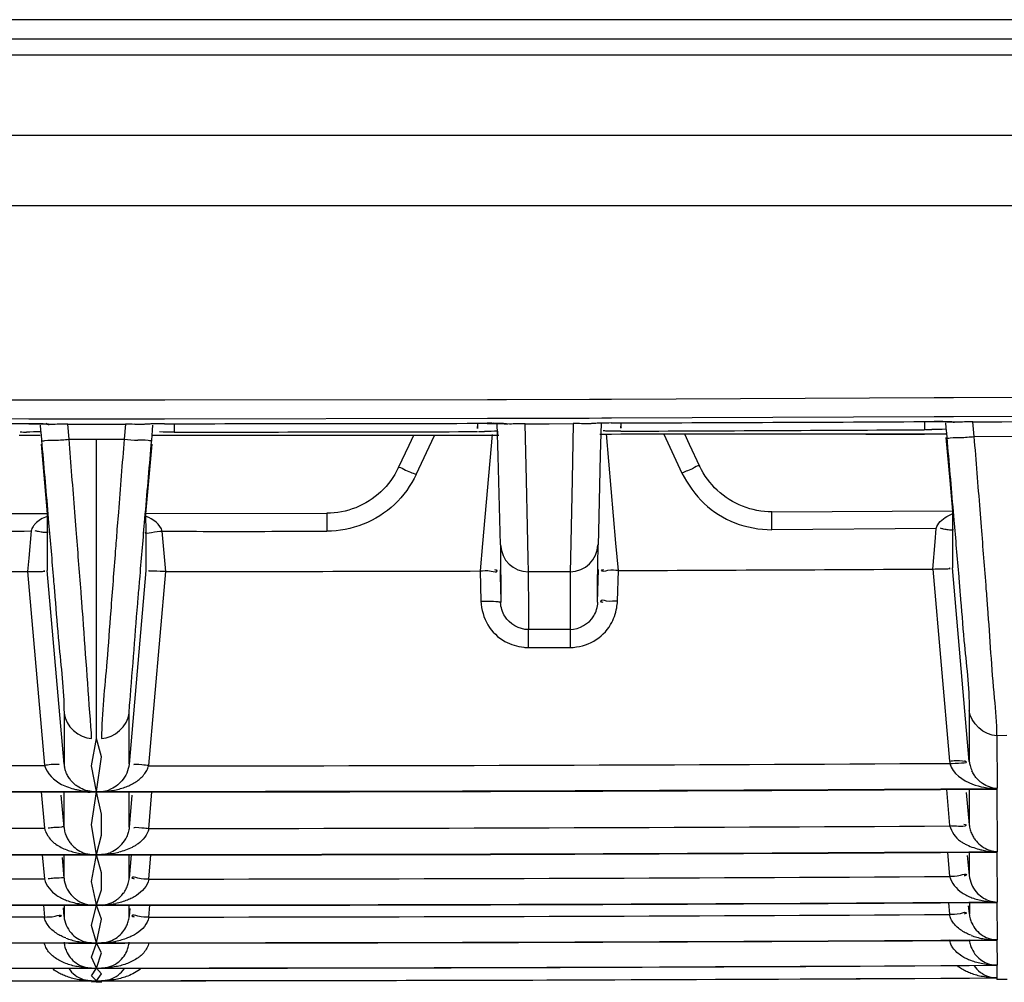
# Model space of a CAD drawing. Extents: x 0 to 2102, y 0 to 1485.
# Drawn here: x 498 to 523, y 118 to 142 of the extents above; entities that cross this region are included whole.
import ezdxf

# ---------------------------------------------------------------- set-up
doc = ezdxf.new("R2010")
doc.units = 0
doc.header["$LTSCALE"] = 115.6375
doc.layers.get('0').update_dxf_attribs({"linetype": 'CONTINUOUS'})

msp = doc.modelspace()

# ---------------------------------------------------------------- linework, layer by layer
at = {"color": 7, "linetype": 'CONTINUOUS'}
for p, q in [((989.319, 142.13), (229.319, 142.13)), ((291.417, 141.643), (940.722, 141.643)), ((940.722, 141.237), (291.417, 141.237)), ((292.587, 139.21), (751.046, 139.21)), ((258.551, 137.43), (751.046, 137.43)), ((490.372, 132.531), (498.537, 132.517)), ((498.537, 132.517), (499.031, 132.517)), ((499.031, 132.517), (501.414, 132.516)), ((501.414, 132.516), (501.971, 132.517)), ((501.971, 132.517), (510.136, 132.528)), ((510.136, 132.528), (510.617, 132.529)), ((510.617, 132.529), (512.715, 132.535)), ((512.715, 132.535), (513.275, 132.537)), ((513.275, 132.537), (521.439, 132.572)), ((521.439, 132.572), (521.926, 132.575)), ((521.926, 132.575), (524.317, 132.589)), ((498.534, 132.031), (490.369, 132.045)), ((498.83, 132.031), (498.534, 132.031)), ((499.028, 132.031), (498.83, 132.031)), ((501.454, 132.03), (499.028, 132.031)), ((501.671, 132.03), (501.454, 132.03)), ((501.969, 132.03), (501.671, 132.03)), ((510.133, 132.041), (501.969, 132.03)), ((510.422, 132.042), (510.133, 132.041)), ((510.614, 132.042), (510.422, 132.042)), ((512.712, 132.048), (510.614, 132.042)), ((513.026, 132.049), (512.712, 132.048)), ((513.273, 132.05), (513.026, 132.049)), ((521.437, 132.085), (513.273, 132.05)), ((521.73, 132.086), (521.437, 132.085)), ((521.924, 132.087), (521.73, 132.086)), ((524.35, 132.101), (521.924, 132.087)), ((498.531, 131.912), (498.697, 131.911)), ((498.821, 131.878), (498.833, 131.748)), ((499.025, 131.896), (499.048, 131.893)), ((499.552, 131.519), (499.519, 131.9)), ((499.519, 131.9), (500.248, 131.899)), ((500.248, 131.899), (500.978, 131.899)), ((500.978, 131.899), (500.945, 131.519)), ((501.444, 131.893), (501.408, 131.891)), ((501.45, 131.894), (501.441, 131.892)), ((501.664, 131.748), (501.675, 131.874)), ((502.21, 131.777), (502.209, 131.7)), ((502.21, 131.912), (502.21, 131.777)), ((510.13, 131.922), (510.172, 131.922)), ((510.406, 131.091), (510.385, 131.919)), ((510.556, 131.913), (510.61, 131.909)), ((510.61, 131.909), (510.644, 131.905)), ((511.124, 130.488), (511.092, 131.911)), ((511.093, 131.911), (511.699, 131.912)), ((511.699, 131.912), (512.305, 131.914)), ((512.305, 131.914), (512.275, 130.492)), ((512.749, 131.91), (512.708, 131.908)), ((513.012, 131.927), (512.991, 131.123)), ((521.189, 131.965), (521.19, 131.761)), ((521.433, 131.966), (521.588, 131.966)), ((521.722, 131.936), (521.733, 131.808)), ((521.733, 131.808), (521.745, 131.67)), ((521.92, 131.953), (521.948, 131.95)), ((522.419, 131.959), (523.148, 131.963)), ((522.451, 131.592), (522.419, 131.959)), ((523.148, 131.963), (523.877, 131.968)), ((498.531, 131.618), (498.287, 131.618)), ((498.825, 131.618), (498.531, 131.618)), ((498.833, 131.748), (498.844, 131.619)), ((498.844, 131.619), (498.855, 131.495)), ((499.552, 131.519), (500.248, 131.519)), ((500.249, 129.234), (500.248, 131.519)), ((500.248, 131.519), (500.945, 131.519)), ((501.642, 131.495), (501.653, 131.616)), ((501.653, 131.616), (501.664, 131.748)), ((501.966, 131.618), (501.672, 131.618)), ((502.209, 131.618), (501.966, 131.618)), ((508.264, 131.618), (508.145, 131.364)), ((508.333, 130.631), (508.796, 131.618)), ((510.13, 131.617), (509.886, 131.617)), ((510.252, 131.639), (510.01, 128.886)), ((510.423, 131.618), (510.13, 131.617)), ((510.388, 131.723), (510.389, 131.675)), ((510.389, 131.675), (510.389, 131.627)), ((513.27, 131.643), (512.975, 131.642)), ((513.387, 128.89), (513.144, 131.656)), ((513.509, 131.644), (513.27, 131.643)), ((514.596, 131.648), (515.056, 130.666)), ((515.249, 131.39), (515.127, 131.651)), ((521.19, 131.652), (521.433, 131.653)), ((521.433, 131.652), (521.19, 131.652)), ((521.433, 131.653), (521.728, 131.654)), ((521.728, 131.654), (521.433, 131.652)), ((521.736, 131.562), (521.831, 130.475)), ((521.745, 131.67), (521.754, 131.564)), ((522.451, 131.592), (523.844, 131.596)), ((498.845, 131.397), (498.998, 129.636)), ((501.498, 129.636), (501.652, 131.397)), ((508.145, 131.364), (507.881, 130.799)), ((515.509, 130.834), (515.249, 131.39)), ((510.455, 129.166), (510.406, 131.091)), ((512.991, 131.123), (512.942, 129.182)), ((511.149, 129.308), (511.124, 130.488)), ((512.275, 130.492), (512.235, 128.509)), ((521.831, 130.475), (521.898, 129.701)), ((494.425, 129.649), (498.998, 129.644)), ((498.998, 129.636), (498.999, 129.14)), ((499.016, 129.628), (499.035, 129.407)), ((499.732, 129.235), (499.698, 129.676)), ((500.799, 129.676), (500.764, 129.233)), ((501.462, 129.408), (501.481, 129.628)), ((501.498, 129.644), (506.072, 129.648)), ((501.498, 129.576), (501.498, 129.635)), ((501.499, 129.224), (501.498, 129.576)), ((506.072, 129.648), (506.072, 129.194)), ((517.331, 129.684), (521.898, 129.709)), ((517.333, 129.231), (517.331, 129.684)), ((521.898, 129.701), (521.898, 129.202)), ((521.916, 129.693), (521.935, 129.475)), ((522.633, 129.304), (522.599, 129.741)), ((511.166, 128.506), (511.149, 129.308)), ((498.589, 129.2), (498.53, 128.516)), ((498.999, 129.14), (498.998, 128.663)), ((500.249, 127.179), (500.249, 129.234)), ((501.499, 129.193), (501.499, 129.224)), ((501.499, 129.187), (501.499, 129.193)), ((501.499, 129.137), (501.499, 129.187)), ((501.499, 128.202), (501.499, 129.137)), ((501.996, 128.174), (501.909, 129.194)), ((504.678, 129.191), (506.072, 129.193)), ((510.462, 128.847), (510.455, 129.166)), ((512.942, 129.182), (512.935, 128.85)), ((521.49, 129.264), (517.333, 129.231)), ((521.46, 128.923), (521.49, 129.264)), ((521.898, 129.202), (521.898, 128.724)), ((510.01, 128.886), (509.949, 128.188)), ((510.462, 128.847), (510.467, 128.341)), ((512.929, 128.345), (512.935, 128.85)), ((513.448, 128.2), (513.387, 128.89)), ((521.4, 128.237), (521.46, 128.923)), ((498.998, 128.663), (498.998, 128.202)), ((521.898, 128.724), (521.898, 128.267)), ((498.53, 128.516), (498.5, 128.175)), ((510.467, 128.341), (510.472, 127.857)), ((511.172, 128.166), (511.166, 128.506)), ((512.235, 128.509), (512.229, 128.17)), ((512.924, 127.861), (512.929, 128.345)), ((498.5, 128.175), (498.93, 123.28)), ((499.427, 123.303), (499, 128.202)), ((501.497, 128.202), (501.07, 123.304)), ((501.566, 123.265), (501.996, 128.174)), ((509.949, 128.188), (509.97, 127.424)), ((510.455, 128.215), (510.477, 127.394)), ((510.457, 128.04), (510.471, 127.497)), ((512.227, 128.17), (511.169, 128.166)), ((511.169, 128.166), (511.172, 127.171)), ((512.227, 128.17), (512.232, 126.708)), ((512.92, 127.397), (512.942, 128.223)), ((512.923, 127.397), (512.94, 128.048)), ((513.427, 127.428), (513.448, 128.2)), ((521.4, 128.237), (521.825, 123.382)), ((522.326, 123.372), (521.9, 128.267)), ((510.472, 127.857), (510.477, 127.394)), ((512.92, 127.397), (512.924, 127.861)), ((500.249, 123.951), (500.249, 127.179)), ((511.172, 127.171), (511.172, 126.705)), ((512.229, 126.708), (511.172, 126.705)), ((511.173, 126.249), (511.172, 126.705)), ((512.229, 126.708), (512.231, 126.252)), ((511.173, 126.249), (512.231, 126.251)), ((499.425, 124.585), (499.425, 124.143)), ((501.072, 124.143), (501.072, 124.586)), ((522.324, 124.656), (522.324, 124.213)), ((499.425, 124.143), (499.425, 123.307)), ((501.072, 123.717), (501.072, 124.143)), ((522.324, 124.213), (522.324, 123.377)), ((500.122, 123.261), (500.249, 123.951)), ((500.375, 123.486), (500.249, 123.951)), ((523.275, 124.024), (523.021, 124.023)), ((523.021, 124.023), (523.029, 122.684)), ((501.072, 123.307), (501.072, 123.717)), ((500.249, 122.612), (500.375, 123.486)), ((500.249, 122.612), (500.122, 123.261)), ((498.848, 122.601), (498.929, 121.68)), ((499.423, 122.594), (499.423, 122.179)), ((500.122, 121.769), (500.249, 122.599)), ((500.249, 122.599), (500.249, 122.612)), ((500.375, 122.037), (500.249, 122.599)), ((501.073, 122.172), (501.073, 122.595)), ((501.567, 121.668), (501.649, 122.601)), ((521.748, 122.664), (521.828, 121.749)), ((522.327, 121.771), (522.256, 122.583)), ((522.323, 122.663), (522.323, 122.242)), ((523.02, 122.671), (523.03, 121.089)), ((499.428, 121.701), (499.356, 122.521)), ((501.141, 122.521), (501.069, 121.701)), ((499.423, 122.179), (499.423, 121.719)), ((501.073, 121.711), (501.073, 122.172)), ((522.323, 122.242), (522.323, 121.782)), ((500.376, 121.509), (500.375, 122.037)), ((500.249, 121.017), (500.122, 121.769)), ((500.249, 121.017), (500.376, 121.509)), ((521.775, 121.072), (521.827, 120.468)), ((522.323, 121.07), (522.323, 120.857)), ((523.021, 121.078), (523.029, 119.813)), ((498.875, 121.008), (498.928, 120.399)), ((499.428, 120.416), (499.382, 120.942)), ((499.423, 121.003), (499.423, 120.793)), ((500.121, 120.334), (500.249, 121.006)), ((500.249, 121.012), (500.249, 121.017)), ((500.249, 121.006), (500.249, 121.012)), ((500.376, 120.55), (500.249, 121.006)), ((501.121, 121.007), (501.069, 120.416)), ((501.073, 120.787), (501.073, 121.003)), ((501.568, 120.39), (501.622, 121.008)), ((522.327, 120.487), (522.283, 120.993)), ((522.323, 120.857), (522.323, 120.495)), ((499.423, 120.793), (499.423, 120.431)), ((501.073, 120.425), (501.073, 120.787)), ((500.249, 119.741), (500.121, 120.334)), ((500.376, 120.128), (500.376, 120.55)), ((500.249, 119.741), (500.376, 120.128)), ((498.901, 119.735), (498.927, 119.437)), ((499.428, 119.449), (499.408, 119.671)), ((499.427, 119.734), (499.427, 119.721)), ((499.427, 119.721), (499.428, 119.449)), ((500.121, 119.219), (500.249, 119.733)), ((500.248, 119.737), (500.248, 119.741)), ((500.248, 119.733), (500.248, 119.737)), ((500.376, 119.382), (500.249, 119.733)), ((501.069, 119.449), (501.07, 119.734)), ((501.087, 119.649), (501.069, 119.449)), ((501.569, 119.43), (501.596, 119.735)), ((521.801, 119.799), (521.827, 119.505)), ((522.327, 119.52), (522.309, 119.722)), ((522.327, 119.801), (522.327, 119.52)), ((523.022, 119.805), (523.028, 118.856)), ((500.249, 118.784), (500.376, 119.382)), ((500.249, 118.784), (500.121, 119.219)), ((523.023, 118.85), (523.027, 118.218)), ((500.121, 118.423), (500.249, 118.778)), ((500.248, 118.778), (500.248, 118.784)), ((500.376, 118.533), (500.249, 118.778)), ((500.249, 118.146), (500.121, 118.423)), ((500.249, 118.146), (500.376, 118.533)), ((500.121, 117.945), (500.249, 118.142)), ((500.248, 118.142), (500.248, 118.146)), ((500.376, 118.002), (500.249, 118.142)), ((523.024, 118.214), (523.026, 117.898)), ((500.249, 117.826), (500.121, 117.945)), ((500.121, 117.795), (500.249, 117.825)), ((500.248, 117.825), (500.248, 117.826)), ((500.249, 117.826), (500.376, 118.002)), ((500.376, 117.803), (500.249, 117.825)), ((523.025, 117.897), (523.025, 117.857)), ((523.28, 117.859), (523.025, 117.857)), ((500.249, 117.786), (500.121, 117.795)), ((500.249, 117.786), (500.376, 117.803)), ((500.384, 117.786), (500.249, 117.786))]:
    msp.add_line(p, q, dxfattribs=at)
for points in [[(498.697, 131.911), (498.864, 131.906), (498.986, 131.899), (499.025, 131.896)], [(510.172, 131.922), (510.393, 131.919), (510.556, 131.913)], [(521.588, 131.966), (521.755, 131.962), (521.879, 131.956), (521.92, 131.953)]]:
    msp.add_lwpolyline(points, dxfattribs=at)
for centre, radius, start, end in [((501.002, 3966.536), 3834.623, 269.841101, 269.963084), ((498.525, 121.804), 10.109, 89.0692, 89.9665), ((498.559, 123.746), 8.166, 88.174, 89.0818), ((500.977, 120.482), 11.417, 88.8515, 89.9934), ((501.958, 122.856), 9.056, 89.9498, 91.769), ((501.002, 3966.536), 3834.623, 270.0144, 270.136388), ((510.154, 121.894), 10.029, 89.2238, 90.1389), ((510.176, 123.523), 8.4, 88.5661, 89.225), ((512.336, 120.798), 11.117, 89.0669, 90.1634), ((512.387, 123.506), 8.408, 87.8123, 89.1148), ((513.295, 122.477), 9.454, 90.1557, 91.725), ((501.002, 3966.536), 3834.623, 270.183293, 270.30528), ((521.343, 136.772), 5.009, 268.5562, 270.3745), ((521.487, 121.867), 10.099, 89.4145, 90.3085), ((521.509, 123.798), 8.168, 88.5224, 89.427), ((498.475, 136.635), 4.933, 268.1817, 269.9958), ((498.541, 142.985), 11.511, 273.2743, 275.0375), ((501.961, 143.053), 11.578, 264.9663, 266.6865), ((499.489, 3965.258), 3833.559, 270.040641, 270.155391), ((510.046, 136.621), 4.906, 268.4426, 270.2037), ((499.495, 3960.753), 3829.054, 270.209689, 270.324642), ((521.442, 143.042), 11.498, 273.2678, 275.0382), ((34.538, 91.745), 489.537, 4.45156, 4.66856), ((503.731, 515.395), 386.205, 269.72958, 270.14039), ((511.169, 128.866), 0.699, 181.5525, 270.1797), ((512.228, 128.869), 0.699, 270.1161, 358.4761), ((500.953, 4047.346), 3919.171, 269.847882, 269.964146), ((499.077, 4047.345), 3919.172, 270.04267, 270.158939), ((498.988, 4047.477), 3919.304, 270.211383, 270.327638), ((511.847, 127.54), 1.584, 349.7449, 355.9383), ((511.233, 127.778), 1.53, 263.3707, 267.7392), ((501.002, 3966.622), 3843.357, 269.66699, 269.969108), ((500.13, 123.371), 0.709, 185.5102, 193.0025), ((499.495, 3966.622), 3843.364, 270.030867, 270.33301), ((523.034, 123.487), 1.213, 184.9618, 188.1621), ((523.031, 123.443), 0.71, 185.7994, 194.3603), ((523.079, 123.456), 0.759, 194.4075, 205.1019), ((501.002, 3966.536), 3843.924, 269.649206, 269.988779), ((501.002, 3966.536), 3843.937, 269.649345, 269.988779), ((500.131, 124.376), 1.761, 244.1681, 256.2442), ((500.148, 124.443), 1.83, 256.2281, 259.3909), ((499.495, 3966.536), 3843.924, 270.011238, 270.350794), ((499.495, 3966.536), 3843.937, 270.011238, 270.350655), ((500.308, 123.355), 0.747, 275.152, 290.537), ((500.341, 124.485), 1.873, 281.1706, 290.5166), ((501.002, 3966.62), 3844.938, 269.667197, 269.969107), ((499.603, 117.263), 4.458, 95.5988, 97.4517), ((499.495, 3966.619), 3844.944, 270.030873, 270.332804), ((499.716, 121.968), 0.85, 221.2819, 227.7741), ((499.754, 122.011), 0.908, 227.7526, 233.7026), ((500.273, 121.802), 0.81, 319.5869, 335.3482), ((501.002, 3966.536), 3845.519, 269.649345, 269.988779), ((501.002, 3966.536), 3845.529, 269.649478, 269.988779), ((500.148, 122.892), 1.875, 249.5498, 258.9645), ((499.495, 3966.536), 3845.519, 270.011228, 270.350655), ((499.495, 3966.536), 3845.529, 270.011228, 270.350522), ((500.321, 121.752), 0.737, 274.2272, 289.7901), ((500.361, 122.841), 1.823, 279.6211, 284.25), ((523.011, 122.835), 1.742, 244.6152, 256.8423), ((523.03, 122.918), 1.827, 256.8293, 260.8792), ((523.071, 121.814), 0.727, 249.2397, 259.25), ((523.075, 121.831), 0.744, 259.2152, 266.1855), ((501.002, 3966.634), 3846.234, 269.66732, 269.969105), ((499.52, 116.743), 3.692, 95.4919, 97.7289), ((499.495, 3966.634), 3846.238, 270.030881, 270.33268), ((501.002, 3966.536), 3846.795, 269.649478, 269.988779), ((500.135, 121.601), 1.859, 249.715, 259.222), ((499.495, 3966.536), 3846.795, 270.011221, 270.350522), ((523.027, 121.672), 1.858, 250.0481, 259.5687), ((523.037, 121.73), 1.916, 259.593, 265.946), ((523.049, 121.899), 2.087, 265.9234, 269.3557), ((501.002, 3966.536), 3846.803, 269.649581, 269.988779), ((500.145, 121.657), 1.916, 259.2305, 265.4523), ((500.157, 120.453), 0.712, 249.6968, 256.6038), ((500.164, 120.479), 0.739, 256.5931, 266.7127), ((500.158, 121.809), 2.068, 265.4365, 268.9874), ((499.495, 3966.536), 3846.803, 270.011221, 270.350419), ((500.339, 121.839), 2.099, 271.0039, 274.6795), ((500.415, 120.429), 0.697, 266.756, 277.026), ((500.351, 121.688), 1.947, 274.6932, 277.9479), ((500.362, 121.609), 1.867, 277.9523, 281.4604), ((501.002, 3966.641), 3847.202, 269.667415, 269.969101), ((499.495, 3966.64), 3847.205, 270.030889, 270.332585), ((523.085, 119.609), 0.77, 205.0651, 220.8386), ((501.002, 3966.536), 3847.751, 269.649581, 269.988779), ((501.002, 3966.536), 3847.757, 269.649655, 269.988779), ((500.107, 120.567), 1.78, 248.9589, 258.8273), ((500.124, 120.644), 1.858, 258.7809, 263.0213), ((500.151, 119.511), 0.727, 253.614, 267.6649), ((499.495, 3966.536), 3847.751, 270.011215, 270.350419), ((499.495, 3966.536), 3847.757, 270.011215, 270.350345), ((500.372, 120.649), 1.863, 276.9877, 281.2211), ((523.001, 120.642), 1.784, 249.2896, 259.1534), ((523.015, 120.71), 1.853, 259.1151, 263.3704), ((523.05, 119.581), 0.725, 254.1481, 268.0483), ((500.404, 119.48), 0.703, 267.6914, 276.4666), ((523.069, 118.955), 0.753, 205.0066, 221.123), ((501.002, 3966.536), 3848.39, 269.649655, 269.988779), ((501.002, 3966.536), 3848.393, 269.649699, 269.988779), ((500.134, 118.845), 0.699, 251.2147, 260.0556), ((500.139, 118.871), 0.725, 260.0176, 268.5744), ((499.495, 3966.536), 3848.39, 270.011212, 270.350345), ((499.495, 3966.536), 3848.393, 270.011212, 270.33991), ((500.393, 118.851), 0.708, 268.6249, 275.206), ((523.033, 118.916), 0.698, 251.5082, 260.5326), ((523.038, 118.942), 0.725, 260.4963, 268.9457), ((501.002, 3966.536), 3848.71, 269.649699, 269.988779), ((501.002, 3966.536), 3848.711, 269.649714, 269.976404), ((501.002, 3966.536), 3848.711, 269.986871, 269.988779), ((499.495, 3966.536), 3848.71, 270.01121, 270.350301), ((499.495, 3966.536), 3848.711, 270.01121, 270.339892), ((523.019, 118.579), 0.681, 252.2556, 258.1007)]:
    msp.add_arc(centre, radius, start, end, dxfattribs=at)
for points, knots in [([(499.089, 131.891), (499.052, 131.896), (498.962, 131.903), (498.872, 131.907), (498.819, 131.908)], [0, 0, 0, 0, 0.408083, 1, 1, 1, 1]), ([(499.089, 131.891), (499.069, 131.89), (499.029, 131.894), (498.992, 131.907), (498.974, 131.916)], [0, 0, 0, 0, 0.502086, 1, 1, 1, 1]), ([(501.408, 131.891), (501.376, 131.892), (501.308, 131.895), (501.241, 131.896), (501.205, 131.897)], [0, 0, 0, 0, 0.474229, 1, 1, 1, 1]), ([(501.468, 131.897), (501.457, 131.896), (501.437, 131.894), (501.417, 131.892), (501.408, 131.891)], [0, 0, 0, 0, 0.547952, 1, 1, 1, 1]), ([(501.678, 131.908), (501.64, 131.907), (501.57, 131.904), (501.5, 131.899), (501.468, 131.897)], [0, 0, 0, 0, 0.550634, 1, 1, 1, 1]), ([(509.887, 131.906), (509.887, 131.879), (509.886, 131.841), (509.887, 131.802), (509.887, 131.791)], [0, 0, 0, 0, 0.697482, 1, 1, 1, 1]), ([(509.887, 131.791), (509.886, 131.787), (509.886, 131.825), (509.886, 131.829), (509.886, 131.843)], [0, 0, 0, 0, 0.198376, 1, 1, 1, 1]), ([(512.767, 131.914), (512.756, 131.913), (512.737, 131.911), (512.717, 131.909), (512.708, 131.908)], [0, 0, 0, 0, 0.551595, 1, 1, 1, 1]), ([(513.01, 131.927), (512.965, 131.926), (512.884, 131.923), (512.803, 131.918), (512.767, 131.914)], [0, 0, 0, 0, 0.55724, 1, 1, 1, 1]), ([(513.512, 131.802), (513.511, 131.799), (513.509, 131.836), (513.508, 131.84), (513.508, 131.854)], [0, 0, 0, 0, 0.20043, 1, 1, 1, 1]), ([(513.514, 131.915), (513.514, 131.889), (513.51, 131.852), (513.516, 131.813), (513.512, 131.802)], [0, 0, 0, 0, 0.697404, 1, 1, 1, 1]), ([(521.989, 131.948), (521.953, 131.953), (521.863, 131.959), (521.773, 131.962), (521.72, 131.964)], [0, 0, 0, 0, 0.40901, 1, 1, 1, 1]), ([(513.161, 131.727), (513.143, 131.728), (513.11, 131.729), (513.077, 131.732), (513.063, 131.733)], [0, 0, 0, 0, 0.546252, 1, 1, 1, 1]), ([(521.754, 131.564), (521.757, 131.535), (521.936, 131.581), (522.012, 131.558), (522.097, 131.562)], [0, 0, 0, 0, 0.252667, 1, 1, 1, 1]), ([(498.855, 131.495), (498.86, 131.466), (499.033, 131.512), (499.113, 131.489), (499.199, 131.494)], [0, 0, 0, 0, 0.255444, 1, 1, 1, 1]), ([(501.642, 131.495), (501.637, 131.466), (501.461, 131.513), (501.378, 131.489), (501.291, 131.494)], [0, 0, 0, 0, 0.255908, 1, 1, 1, 1]), ([(507.881, 130.799), (507.903, 130.841), (508.115, 130.69), (508.23, 130.678), (508.333, 130.63)], [0, 0, 0, 0, 0.295518, 1, 1, 1, 1]), ([(515.509, 130.834), (515.501, 130.88), (515.259, 130.722), (515.161, 130.715), (515.056, 130.666)], [0, 0, 0, 0, 0.286983, 1, 1, 1, 1]), ([(521.754, 129.567), (521.777, 129.58), (521.823, 129.603), (521.871, 129.622), (521.896, 129.631)], [0, 0, 0, 0, 0.504949, 1, 1, 1, 1]), ([(498.644, 129.317), (498.632, 129.3), (498.611, 129.262), (498.595, 129.221), (498.589, 129.2)], [0, 0, 0, 0, 0.496041, 1, 1, 1, 1]), ([(498.694, 129.379), (498.685, 129.369), (498.667, 129.349), (498.652, 129.328), (498.644, 129.317)], [0, 0, 0, 0, 0.500143, 1, 1, 1, 1]), ([(499.035, 129.407), (499.076, 128.928), (499.13, 128.303), (499.182, 127.678), (499.194, 127.531)], [0, 0, 0, 0, 0.765122, 1, 1, 1, 1]), ([(501.303, 127.533), (501.315, 127.68), (501.368, 128.305), (501.421, 128.93), (501.462, 129.408)], [0, 0, 0, 0, 0.234899, 1, 1, 1, 1]), ([(521.935, 129.475), (521.976, 128.997), (522.029, 128.373), (522.082, 127.748), (522.094, 127.601)], [0, 0, 0, 0, 0.765128, 1, 1, 1, 1]), ([(522.793, 127.254), (522.781, 127.414), (522.728, 128.098), (522.674, 128.781), (522.633, 129.304)], [0, 0, 0, 0, 0.234684, 1, 1, 1, 1]), ([(498.844, 129.172), (498.821, 129.175), (498.772, 129.185), (498.723, 129.197), (498.697, 129.204)], [0, 0, 0, 0, 0.466384, 1, 1, 1, 1]), ([(499.022, 129.165), (498.998, 129.161), (498.938, 129.16), (498.879, 129.166), (498.844, 129.172)], [0, 0, 0, 0, 0.417211, 1, 1, 1, 1]), ([(499.891, 127.183), (499.879, 127.343), (499.826, 128.027), (499.773, 128.711), (499.732, 129.235)], [0, 0, 0, 0, 0.234944, 1, 1, 1, 1]), ([(500.764, 129.233), (500.75, 129.052), (500.697, 128.368), (500.644, 127.684), (500.606, 127.18)], [0, 0, 0, 0, 0.263932, 1, 1, 1, 1]), ([(501.91, 129.188), (501.817, 129.18), (501.717, 129.181), (501.483, 129.12), (501.479, 129.172)], [0, 0, 0, 0, 0.64115, 1, 1, 1, 1]), ([(521.743, 129.234), (521.72, 129.238), (521.67, 129.248), (521.622, 129.261), (521.596, 129.269)], [0, 0, 0, 0, 0.466497, 1, 1, 1, 1]), ([(521.922, 129.226), (521.897, 129.223), (521.837, 129.221), (521.777, 129.228), (521.743, 129.234)], [0, 0, 0, 0, 0.417358, 1, 1, 1, 1]), ([(509.949, 128.188), (510.042, 128.19), (510.143, 128.222), (510.38, 128.144), (510.383, 128.196)], [0, 0, 0, 0, 0.643329, 1, 1, 1, 1]), ([(510.383, 128.196), (510.383, 128.202), (510.354, 128.209), (510.339, 128.215), (510.323, 128.219)], [0, 0, 0, 0, 0.261316, 1, 1, 1, 1]), ([(513.019, 128.205), (513.019, 128.211), (513.049, 128.217), (513.065, 128.223), (513.081, 128.227)], [0, 0, 0, 0, 0.257257, 1, 1, 1, 1]), ([(513.448, 128.2), (513.356, 128.2), (513.257, 128.233), (513.021, 128.154), (513.019, 128.205)], [0, 0, 0, 0, 0.642719, 1, 1, 1, 1]), ([(499.194, 127.531), (499.227, 127.141), (499.296, 126.161), (499.424, 125.182), (499.424, 124.589)], [0, 0, 0, 0, 0.397491, 1, 1, 1, 1]), ([(501.072, 124.589), (501.072, 124.679), (501.159, 125.661), (501.228, 126.641), (501.303, 127.533)], [0, 0, 0, 0, 0.090922, 1, 1, 1, 1]), ([(522.094, 127.601), (522.127, 127.212), (522.195, 126.232), (522.324, 125.253), (522.324, 124.661)], [0, 0, 0, 0, 0.397544, 1, 1, 1, 1]), ([(510.399, 127.414), (510.417, 127.412), (510.436, 127.407), (510.47, 127.401), (510.47, 127.394)], [0, 0, 0, 0, 0.717906, 1, 1, 1, 1]), ([(513.427, 127.428), (513.334, 127.43), (513.234, 127.394), (512.998, 127.467), (512.996, 127.416)], [0, 0, 0, 0, 0.644345, 1, 1, 1, 1]), ([(512.996, 127.416), (512.996, 127.411), (513.025, 127.409), (513.039, 127.404), (513.054, 127.402)], [0, 0, 0, 0, 0.250035, 1, 1, 1, 1]), ([(500.122, 123.951), (500.122, 124.049), (500.035, 125.127), (499.966, 126.204), (499.891, 127.183)], [0, 0, 0, 0, 0.090934, 1, 1, 1, 1]), ([(500.606, 127.18), (500.573, 126.752), (500.504, 125.676), (500.375, 124.601), (500.375, 123.951)], [0, 0, 0, 0, 0.397454, 1, 1, 1, 1]), ([(523.021, 124.023), (523.032, 124.34), (522.906, 125.417), (522.852, 126.493), (522.793, 127.254)], [0, 0, 0, 0, 0.293735, 1, 1, 1, 1]), ([(498.93, 123.28), (498.987, 123.286), (499.052, 123.301), (499.358, 123.307), (499.296, 123.29)], [0, 0, 0, 0, 0.474993, 1, 1, 1, 1]), ([(501.566, 123.265), (501.508, 123.271), (501.443, 123.284), (501.134, 123.306), (501.197, 123.289)], [0, 0, 0, 0, 0.470007, 1, 1, 1, 1]), ([(521.825, 123.382), (521.883, 123.387), (521.949, 123.401), (522.257, 123.384), (522.193, 123.372)], [0, 0, 0, 0, 0.472281, 1, 1, 1, 1]), ([(522.234, 123.369), (522.229, 123.371), (522.217, 123.375), (522.206, 123.378), (522.2, 123.38)], [0, 0, 0, 0, 0.449679, 1, 1, 1, 1]), ([(499.49, 123.066), (499.479, 123.089), (499.46, 123.137), (499.446, 123.186), (499.44, 123.212)], [0, 0, 0, 0, 0.490471, 1, 1, 1, 1]), ([(499.609, 122.879), (499.586, 122.906), (499.542, 122.966), (499.506, 123.031), (499.49, 123.066)], [0, 0, 0, 0, 0.47614, 1, 1, 1, 1]), ([(501.447, 123.038), (501.474, 123.071), (501.522, 123.143), (501.554, 123.224), (501.566, 123.265)], [0, 0, 0, 0, 0.498032, 1, 1, 1, 1]), ([(522.511, 122.948), (522.488, 122.975), (522.444, 123.034), (522.407, 123.099), (522.391, 123.134)], [0, 0, 0, 0, 0.476162, 1, 1, 1, 1]), ([(499.754, 122.748), (499.728, 122.765), (499.677, 122.806), (499.631, 122.853), (499.609, 122.879)], [0, 0, 0, 0, 0.474777, 1, 1, 1, 1]), ([(500.998, 122.732), (501.04, 122.748), (501.126, 122.783), (501.206, 122.829), (501.245, 122.855)], [0, 0, 0, 0, 0.493634, 1, 1, 1, 1]), ([(501.245, 122.855), (501.282, 122.88), (501.355, 122.936), (501.418, 123.002), (501.447, 123.038)], [0, 0, 0, 0, 0.494103, 1, 1, 1, 1]), ([(522.657, 122.817), (522.631, 122.835), (522.579, 122.875), (522.533, 122.922), (522.511, 122.948)], [0, 0, 0, 0, 0.474656, 1, 1, 1, 1]), ([(499.861, 122.627), (499.903, 122.613), (499.99, 122.596), (500.079, 122.595), (500.122, 122.599)], [0, 0, 0, 0, 0.510337, 1, 1, 1, 1]), ([(500.589, 122.614), (500.553, 122.605), (500.482, 122.595), (500.411, 122.596), (500.375, 122.599)], [0, 0, 0, 0, 0.506386, 1, 1, 1, 1]), ([(523.025, 122.671), (522.99, 122.668), (522.918, 122.666), (522.847, 122.676), (522.812, 122.684)], [0, 0, 0, 0, 0.49283, 1, 1, 1, 1]), ([(499.424, 121.7), (499.422, 121.723), (499.29, 121.695), (499.231, 121.706), (499.168, 121.7)], [0, 0, 0, 0, 0.262315, 1, 1, 1, 1]), ([(499.425, 121.7), (499.428, 121.658), (499.444, 121.575), (499.473, 121.497), (499.489, 121.461)], [0, 0, 0, 0, 0.51753, 1, 1, 1, 1]), ([(501.072, 121.701), (501.069, 121.659), (501.054, 121.578), (501.025, 121.501), (501.009, 121.465)], [0, 0, 0, 0, 0.515211, 1, 1, 1, 1]), ([(501.567, 121.668), (501.509, 121.674), (501.444, 121.687), (501.134, 121.704), (501.198, 121.688)], [0, 0, 0, 0, 0.469587, 1, 1, 1, 1]), ([(521.828, 121.748), (521.886, 121.743), (522.024, 121.745), (522.139, 121.718), (522.279, 121.762), (522.208, 121.77), (522.186, 121.774)], [0, 0, 0, 0, 0.350797, 0.799559, 0.862732, 1, 1, 1, 1]), ([(522.324, 121.771), (522.328, 121.728), (522.343, 121.645), (522.373, 121.567), (522.39, 121.53)], [0, 0, 0, 0, 0.517347, 1, 1, 1, 1]), ([(499.489, 121.461), (499.505, 121.427), (499.539, 121.366), (499.581, 121.309), (499.603, 121.283)], [0, 0, 0, 0, 0.523996, 1, 1, 1, 1]), ([(522.103, 121.353), (522.128, 121.335), (522.181, 121.302), (522.236, 121.274), (522.264, 121.261)], [0, 0, 0, 0, 0.501682, 1, 1, 1, 1]), ([(522.39, 121.53), (522.406, 121.497), (522.44, 121.435), (522.482, 121.378), (522.504, 121.353)], [0, 0, 0, 0, 0.524008, 1, 1, 1, 1]), ([(499.911, 121.064), (499.945, 121.051), (500.014, 121.03), (500.086, 121.019), (500.121, 121.017)], [0, 0, 0, 0, 0.511989, 1, 1, 1, 1]), ([(501.297, 121.288), (501.273, 121.271), (501.224, 121.24), (501.172, 121.212), (501.146, 121.199)], [0, 0, 0, 0, 0.502493, 1, 1, 1, 1]), ([(523.025, 121.078), (522.99, 121.075), (522.918, 121.075), (522.847, 121.086), (522.812, 121.095)], [0, 0, 0, 0, 0.492434, 1, 1, 1, 1]), ([(500.121, 121.006), (500.086, 121.004), (500.014, 121.004), (499.943, 121.016), (499.908, 121.024)], [0, 0, 0, 0, 0.493405, 1, 1, 1, 1]), ([(500.589, 121.024), (500.554, 121.015), (500.483, 121.004), (500.411, 121.004), (500.376, 121.006)], [0, 0, 0, 0, 0.506999, 1, 1, 1, 1]), ([(499.424, 120.415), (499.422, 120.438), (499.29, 120.413), (499.23, 120.424), (499.167, 120.418)], [0, 0, 0, 0, 0.263334, 1, 1, 1, 1]), ([(501.008, 120.176), (501.025, 120.212), (501.054, 120.29), (501.069, 120.373), (501.073, 120.416)], [0, 0, 0, 0, 0.481602, 1, 1, 1, 1]), ([(501.568, 120.39), (501.477, 120.399), (501.376, 120.371), (501.148, 120.474), (501.142, 120.424)], [0, 0, 0, 0, 0.645696, 1, 1, 1, 1]), ([(501.142, 120.424), (501.142, 120.419), (501.171, 120.415), (501.184, 120.409), (501.198, 120.405)], [0, 0, 0, 0, 0.247634, 1, 1, 1, 1]), ([(521.827, 120.467), (521.919, 120.476), (522.019, 120.45), (522.25, 120.548), (522.255, 120.497)], [0, 0, 0, 0, 0.64411, 1, 1, 1, 1]), ([(522.255, 120.497), (522.255, 120.491), (522.224, 120.486), (522.21, 120.479), (522.194, 120.475)], [0, 0, 0, 0, 0.25168, 1, 1, 1, 1]), ([(500.868, 119.97), (500.895, 119.998), (500.947, 120.063), (500.989, 120.136), (501.008, 120.176)], [0, 0, 0, 0, 0.46993, 1, 1, 1, 1]), ([(499.241, 119.982), (499.28, 119.955), (499.361, 119.909), (499.447, 119.873), (499.49, 119.857)], [0, 0, 0, 0, 0.506389, 1, 1, 1, 1]), ([(499.602, 120), (499.623, 119.975), (499.666, 119.931), (499.714, 119.893), (499.738, 119.876)], [0, 0, 0, 0, 0.524231, 1, 1, 1, 1]), ([(499.738, 119.876), (499.765, 119.857), (499.821, 119.823), (499.88, 119.796), (499.91, 119.785)], [0, 0, 0, 0, 0.509454, 1, 1, 1, 1]), ([(500.743, 119.865), (500.764, 119.879), (500.808, 119.912), (500.848, 119.949), (500.868, 119.97)], [0, 0, 0, 0, 0.480525, 1, 1, 1, 1]), ([(501.259, 119.984), (501.222, 119.959), (501.146, 119.915), (501.066, 119.88), (501.026, 119.865)], [0, 0, 0, 0, 0.50814, 1, 1, 1, 1]), ([(522.143, 120.049), (522.182, 120.022), (522.263, 119.976), (522.35, 119.941), (522.393, 119.926)], [0, 0, 0, 0, 0.506455, 1, 1, 1, 1]), ([(522.813, 119.856), (522.848, 119.843), (522.918, 119.824), (522.99, 119.815), (523.025, 119.813)], [0, 0, 0, 0, 0.510849, 1, 1, 1, 1]), ([(521.827, 119.505), (521.918, 119.514), (522.018, 119.487), (522.25, 119.582), (522.254, 119.531)], [0, 0, 0, 0, 0.643891, 1, 1, 1, 1]), ([(498.927, 119.437), (499.019, 119.445), (499.119, 119.418), (499.35, 119.512), (499.355, 119.461)], [0, 0, 0, 0, 0.643676, 1, 1, 1, 1]), ([(499.022, 119.219), (498.999, 119.251), (498.957, 119.32), (498.933, 119.397), (498.927, 119.437)], [0, 0, 0, 0, 0.499078, 1, 1, 1, 1]), ([(499.355, 119.461), (499.355, 119.456), (499.324, 119.451), (499.31, 119.444), (499.294, 119.441)], [0, 0, 0, 0, 0.250198, 1, 1, 1, 1]), ([(501.009, 119.212), (501.026, 119.248), (501.054, 119.325), (501.069, 119.406), (501.073, 119.449)], [0, 0, 0, 0, 0.481666, 1, 1, 1, 1]), ([(501.143, 119.459), (501.142, 119.454), (501.171, 119.45), (501.184, 119.444), (501.199, 119.44)], [0, 0, 0, 0, 0.248343, 1, 1, 1, 1]), ([(501.569, 119.43), (501.477, 119.439), (501.377, 119.411), (501.148, 119.509), (501.143, 119.459)], [0, 0, 0, 0, 0.645438, 1, 1, 1, 1]), ([(521.925, 119.282), (521.9, 119.315), (521.857, 119.385), (521.833, 119.465), (521.827, 119.505)], [0, 0, 0, 0, 0.499361, 1, 1, 1, 1]), ([(522.254, 119.531), (522.255, 119.526), (522.224, 119.521), (522.209, 119.514), (522.194, 119.51)], [0, 0, 0, 0, 0.251026, 1, 1, 1, 1]), ([(522.324, 119.519), (522.327, 119.477), (522.342, 119.396), (522.371, 119.318), (522.388, 119.283)], [0, 0, 0, 0, 0.518057, 1, 1, 1, 1]), ([(500.587, 118.824), (500.713, 118.869), (500.882, 118.99), (500.984, 119.158), (501.009, 119.212)], [0, 0, 0, 0, 0.689098, 1, 1, 1, 1]), ([(522.37, 118.974), (522.33, 118.989), (522.249, 119.023), (522.172, 119.067), (522.135, 119.092)], [0, 0, 0, 0, 0.49148, 1, 1, 1, 1]), ([(499.468, 118.906), (499.428, 118.921), (499.347, 118.956), (499.271, 119), (499.234, 119.025)], [0, 0, 0, 0, 0.491612, 1, 1, 1, 1]), ([(500.376, 118.784), (500.411, 118.786), (500.482, 118.794), (500.552, 118.812), (500.587, 118.824)], [0, 0, 0, 0, 0.489058, 1, 1, 1, 1]), ([(501.262, 119.024), (501.225, 119), (501.149, 118.956), (501.069, 118.921), (501.029, 118.906)], [0, 0, 0, 0, 0.508156, 1, 1, 1, 1]), ([(521.911, 118.656), (521.89, 118.686), (521.852, 118.751), (521.831, 118.824), (521.826, 118.862)], [0, 0, 0, 0, 0.498834, 1, 1, 1, 1]), ([(522.323, 118.871), (522.327, 118.829), (522.342, 118.749), (522.37, 118.672), (522.387, 118.637)], [0, 0, 0, 0, 0.51859, 1, 1, 1, 1]), ([(523.025, 118.856), (522.987, 118.856), (522.913, 118.859), (522.838, 118.865), (522.802, 118.869)], [0, 0, 0, 0, 0.501354, 1, 1, 1, 1]), ([(523.025, 118.85), (522.99, 118.849), (522.918, 118.851), (522.847, 118.864), (522.812, 118.873)], [0, 0, 0, 0, 0.491312, 1, 1, 1, 1]), ([(499.034, 118.559), (499.007, 118.593), (498.959, 118.666), (498.933, 118.75), (498.926, 118.793)], [0, 0, 0, 0, 0.499523, 1, 1, 1, 1]), ([(499.424, 118.8), (499.428, 118.758), (499.442, 118.679), (499.47, 118.603), (499.486, 118.568)], [0, 0, 0, 0, 0.518719, 1, 1, 1, 1]), ([(499.486, 118.568), (499.511, 118.513), (499.613, 118.346), (499.783, 118.226), (499.909, 118.183)], [0, 0, 0, 0, 0.311278, 1, 1, 1, 1]), ([(500.121, 118.784), (500.084, 118.785), (500.009, 118.787), (499.935, 118.794), (499.898, 118.799)], [0, 0, 0, 0, 0.501239, 1, 1, 1, 1]), ([(500.599, 118.799), (500.562, 118.794), (500.488, 118.787), (500.413, 118.785), (500.376, 118.784)], [0, 0, 0, 0, 0.498766, 1, 1, 1, 1]), ([(500.587, 118.183), (500.714, 118.226), (500.883, 118.345), (500.985, 118.512), (501.01, 118.567)], [0, 0, 0, 0, 0.688776, 1, 1, 1, 1]), ([(501.01, 118.567), (501.027, 118.602), (501.055, 118.678), (501.069, 118.758), (501.073, 118.8)], [0, 0, 0, 0, 0.481174, 1, 1, 1, 1]), ([(499.202, 118.404), (499.171, 118.426), (499.111, 118.474), (499.058, 118.529), (499.034, 118.559)], [0, 0, 0, 0, 0.496734, 1, 1, 1, 1]), ([(501.372, 118.464), (501.36, 118.454), (501.335, 118.434), (501.31, 118.414), (501.297, 118.405)], [0, 0, 0, 0, 0.503154, 1, 1, 1, 1]), ([(501.44, 118.533), (501.43, 118.52), (501.407, 118.497), (501.384, 118.475), (501.372, 118.464)], [0, 0, 0, 0, 0.500543, 1, 1, 1, 1]), ([(522.368, 118.333), (522.328, 118.348), (522.247, 118.382), (522.17, 118.426), (522.133, 118.45)], [0, 0, 0, 0, 0.491262, 1, 1, 1, 1]), ([(499.23, 118.06), (499.212, 118.071), (499.178, 118.095), (499.146, 118.121), (499.13, 118.135)], [0, 0, 0, 0, 0.494618, 1, 1, 1, 1]), ([(500.376, 118.146), (500.411, 118.147), (500.483, 118.154), (500.553, 118.171), (500.587, 118.183)], [0, 0, 0, 0, 0.489681, 1, 1, 1, 1]), ([(522.131, 118.127), (522.114, 118.138), (522.08, 118.162), (522.048, 118.187), (522.032, 118.201)], [0, 0, 0, 0, 0.494525, 1, 1, 1, 1]), ([(522.366, 118.01), (522.326, 118.025), (522.245, 118.059), (522.168, 118.103), (522.131, 118.127)], [0, 0, 0, 0, 0.491454, 1, 1, 1, 1]), ([(499.464, 117.942), (499.424, 117.958), (499.343, 117.992), (499.267, 118.035), (499.23, 118.06)], [0, 0, 0, 0, 0.491682, 1, 1, 1, 1]), ([(499.909, 117.86), (499.943, 117.849), (500.014, 117.832), (500.086, 117.826), (500.121, 117.826)], [0, 0, 0, 0, 0.509866, 1, 1, 1, 1]), ([(500.376, 117.826), (500.411, 117.826), (500.483, 117.832), (500.553, 117.849), (500.587, 117.86)], [0, 0, 0, 0, 0.49019, 1, 1, 1, 1])]:
    msp.add_open_spline(points, degree=3, knots=knots, dxfattribs=at)
for points in [[(499.519, 131.9), (499.376, 131.9), (499.232, 131.898), (499.089, 131.891)], [(510.69, 131.902), (510.59, 131.916), (510.488, 131.918), (510.387, 131.92)], [(511.093, 131.911), (510.958, 131.91), (510.824, 131.908), (510.69, 131.902)], [(521.726, 131.773), (521.609, 131.768), (521.493, 131.763), (521.376, 131.763)], [(522.419, 131.959), (522.276, 131.958), (522.133, 131.956), (521.989, 131.948)], [(498.826, 131.709), (498.709, 131.705), (498.592, 131.701), (498.475, 131.701)], [(499.698, 129.676), (499.649, 130.29), (499.601, 130.905), (499.552, 131.519)], [(500.945, 131.519), (500.896, 130.905), (500.847, 130.29), (500.799, 129.676)], [(502.209, 131.7), (502.086, 131.7), (501.963, 131.7), (501.84, 131.704)], [(509.886, 131.617), (507.327, 131.614), (504.768, 131.619), (502.209, 131.618)], [(510.394, 131.723), (510.284, 131.719), (510.174, 131.715), (510.064, 131.715)], [(513.512, 131.725), (513.395, 131.725), (513.278, 131.723), (513.161, 131.727)], [(521.19, 131.652), (518.63, 131.645), (516.069, 131.655), (513.509, 131.644)], [(518.821, 131.654), (519.611, 131.653), (520.401, 131.65), (521.19, 131.652)], [(521.754, 131.564), (521.809, 130.94), (521.863, 130.316), (521.916, 129.693)], [(498.855, 131.495), (498.909, 130.873), (498.963, 130.25), (499.016, 129.628)], [(501.481, 129.628), (501.534, 130.25), (501.588, 130.873), (501.642, 131.495)], [(507.88, 130.798), (507.775, 130.572), (507.623, 130.363), (507.441, 130.192)], [(515.951, 130.229), (515.768, 130.399), (515.615, 130.608), (515.509, 130.834)], [(508.333, 130.631), (508.198, 130.349), (508.01, 130.087), (507.784, 129.873)], [(515.056, 130.666), (515.199, 130.381), (515.389, 130.113), (515.621, 129.894)], [(507.441, 130.192), (507.259, 130.02), (507.039, 129.881), (506.805, 129.789)], [(516.591, 129.824), (516.356, 129.917), (516.135, 130.057), (515.951, 130.229)], [(506.805, 129.789), (506.573, 129.697), (506.321, 129.649), (506.072, 129.648)], [(507.784, 129.873), (507.556, 129.656), (507.281, 129.482), (506.989, 129.368)], [(515.621, 129.894), (515.843, 129.685), (516.111, 129.516), (516.395, 129.406)], [(517.331, 129.684), (517.08, 129.683), (516.824, 129.732), (516.591, 129.824)], [(498.996, 129.565), (498.884, 129.526), (498.775, 129.465), (498.694, 129.379)], [(501.909, 129.189), (501.867, 129.369), (501.676, 129.505), (501.501, 129.566)], [(521.49, 129.264), (521.526, 129.393), (521.638, 129.501), (521.754, 129.567)], [(506.989, 129.368), (506.699, 129.255), (506.383, 129.196), (506.072, 129.193)], [(516.395, 129.406), (516.692, 129.291), (517.015, 129.236), (517.333, 129.229)], [(495.829, 129.191), (496.749, 129.189), (497.669, 129.189), (498.589, 129.2)], [(498.5, 128.175), (498.637, 128.18), (499.047, 128.17), (498.912, 128.194)], [(501.996, 128.174), (501.862, 128.18), (501.462, 128.179), (501.595, 128.198)], [(521.4, 128.237), (521.538, 128.243), (521.949, 128.237), (521.813, 128.259)], [(509.97, 127.424), (510.113, 127.428), (510.257, 127.432), (510.399, 127.414)], [(509.97, 127.424), (509.985, 127.216), (510.041, 127.003), (510.148, 126.823)], [(510.573, 127.042), (510.51, 127.146), (510.473, 127.272), (510.47, 127.394)], [(512.824, 127.05), (512.886, 127.153), (512.924, 127.276), (512.927, 127.397)], [(511.172, 126.705), (510.943, 126.704), (510.692, 126.846), (510.573, 127.042)], [(512.229, 126.708), (512.458, 126.709), (512.706, 126.854), (512.824, 127.05)], [(513.252, 126.832), (513.328, 126.962), (513.378, 127.11), (513.405, 127.258)], [(510.148, 126.823), (510.25, 126.651), (510.403, 126.503), (510.578, 126.406)], [(512.826, 126.414), (512.999, 126.511), (513.151, 126.661), (513.252, 126.832)], [(510.578, 126.406), (510.725, 126.326), (510.891, 126.278), (511.057, 126.258)], [(512.231, 126.251), (512.436, 126.261), (512.647, 126.313), (512.826, 126.414)], [(499.424, 124.589), (499.452, 124.275), (499.807, 123.951), (500.122, 123.951)], [(500.375, 123.951), (500.69, 123.951), (501.045, 124.275), (501.072, 124.589)], [(523.024, 124.023), (522.708, 124.021), (522.351, 124.346), (522.324, 124.661)], [(501.072, 123.303), (501.057, 123.15), (500.988, 122.997), (500.888, 122.88)], [(521.833, 123.315), (521.966, 123.334), (522.361, 123.325), (522.234, 123.369)], [(521.833, 123.315), (521.893, 123.065), (522.164, 122.889), (522.404, 122.799)], [(498.93, 123.28), (498.993, 123.072), (499.168, 122.886), (499.364, 122.791)], [(500.888, 122.88), (500.805, 122.781), (500.692, 122.702), (500.57, 122.656)], [(522.404, 122.799), (522.499, 122.763), (522.597, 122.736), (522.697, 122.718)], [(523.029, 122.683), (522.898, 122.694), (522.766, 122.743), (522.657, 122.817)], [(500.122, 122.612), (499.992, 122.623), (499.861, 122.673), (499.754, 122.748)], [(499.811, 122.644), (499.913, 122.625), (500.018, 122.615), (500.121, 122.612)], [(500.375, 122.612), (500.486, 122.615), (500.596, 122.627), (500.704, 122.648)], [(522.697, 122.718), (522.805, 122.697), (522.916, 122.686), (523.026, 122.684)], [(498.928, 121.682), (498.953, 121.581), (499.008, 121.486), (499.077, 121.408)], [(501.567, 121.668), (501.54, 121.515), (501.423, 121.378), (501.297, 121.288)], [(521.828, 121.748), (521.874, 121.595), (521.971, 121.445), (522.103, 121.353)], [(522.504, 121.353), (522.586, 121.257), (522.695, 121.179), (522.813, 121.135)], [(499.217, 121.279), (499.301, 121.218), (499.396, 121.172), (499.493, 121.136)], [(499.603, 121.283), (499.684, 121.187), (499.793, 121.109), (499.911, 121.064)], [(500.889, 121.277), (500.806, 121.179), (500.692, 121.102), (500.571, 121.058)], [(501.146, 121.199), (501.039, 121.145), (500.926, 121.104), (500.809, 121.074)], [(522.741, 121.113), (522.835, 121.098), (522.931, 121.09), (523.026, 121.089)], [(499.789, 121.052), (499.898, 121.031), (500.01, 121.019), (500.121, 121.017)], [(500.665, 121.044), (500.57, 121.028), (500.473, 121.019), (500.376, 121.017)], [(498.927, 120.401), (498.968, 120.231), (499.097, 120.08), (499.241, 119.982)], [(499.424, 120.415), (499.438, 120.265), (499.505, 120.115), (499.602, 120)], [(501.568, 120.39), (501.538, 120.222), (501.401, 120.077), (501.259, 119.984)], [(521.827, 120.467), (521.868, 120.297), (521.998, 120.146), (522.143, 120.049)], [(522.324, 120.486), (522.337, 120.336), (522.405, 120.185), (522.503, 120.07)], [(522.503, 120.07), (522.585, 119.974), (522.695, 119.899), (522.813, 119.856)], [(500.376, 119.741), (500.505, 119.748), (500.635, 119.793), (500.743, 119.865)], [(501.026, 119.865), (500.931, 119.828), (500.832, 119.799), (500.733, 119.779)], [(499.424, 119.448), (499.437, 119.299), (499.504, 119.149), (499.601, 119.036)], [(501.569, 119.43), (501.54, 119.263), (501.404, 119.118), (501.262, 119.024)], [(499.234, 119.025), (499.154, 119.078), (499.08, 119.142), (499.022, 119.219)], [(522.135, 119.092), (522.056, 119.144), (521.982, 119.207), (521.925, 119.282)], [(522.503, 119.105), (522.593, 119.001), (522.719, 118.921), (522.851, 118.883)], [(499.601, 119.036), (499.69, 118.932), (499.814, 118.852), (499.945, 118.813)], [(501.029, 118.906), (500.933, 118.869), (500.835, 118.841), (500.735, 118.821)], [(501.57, 118.789), (501.555, 118.695), (501.504, 118.604), (501.44, 118.533)], [(522.133, 118.45), (522.049, 118.505), (521.97, 118.574), (521.911, 118.656)], [(499.466, 118.265), (499.373, 118.3), (499.283, 118.346), (499.202, 118.404)], [(501.297, 118.405), (501.216, 118.347), (501.125, 118.301), (501.032, 118.265)], [(522.664, 118.25), (522.564, 118.269), (522.464, 118.297), (522.368, 118.333)], [(522.502, 118.46), (522.583, 118.367), (522.694, 118.294), (522.812, 118.254)], [(499.761, 118.181), (499.661, 118.2), (499.561, 118.228), (499.466, 118.265)], [(499.545, 118.135), (499.63, 118.009), (499.764, 117.907), (499.909, 117.86)], [(500.121, 118.146), (500, 118.147), (499.879, 118.158), (499.761, 118.181)], [(500.737, 118.181), (500.618, 118.158), (500.497, 118.147), (500.376, 118.146)], [(500.587, 117.86), (500.732, 117.907), (500.867, 118.009), (500.952, 118.135)], [(501.032, 118.265), (500.936, 118.228), (500.837, 118.2), (500.737, 118.181)], [(501.367, 118.135), (501.27, 118.051), (501.154, 117.988), (501.035, 117.943)], [(522.446, 118.203), (522.532, 118.078), (522.667, 117.977), (522.812, 117.931)], [(523.025, 118.218), (522.904, 118.218), (522.783, 118.228), (522.664, 118.25)], [(499.759, 117.859), (499.659, 117.878), (499.559, 117.906), (499.464, 117.942)], [(500.121, 117.826), (500, 117.826), (499.878, 117.837), (499.759, 117.859)], [(500.739, 117.86), (500.62, 117.837), (500.497, 117.826), (500.376, 117.826)], [(501.035, 117.943), (500.939, 117.906), (500.839, 117.879), (500.739, 117.86)], [(522.662, 117.929), (522.562, 117.947), (522.462, 117.974), (522.366, 118.01)], [(523.025, 117.898), (522.904, 117.898), (522.782, 117.907), (522.662, 117.929)]]:
    msp.add_open_spline(points, degree=3, dxfattribs=at)

doc.saveas('drawing.dxf')
